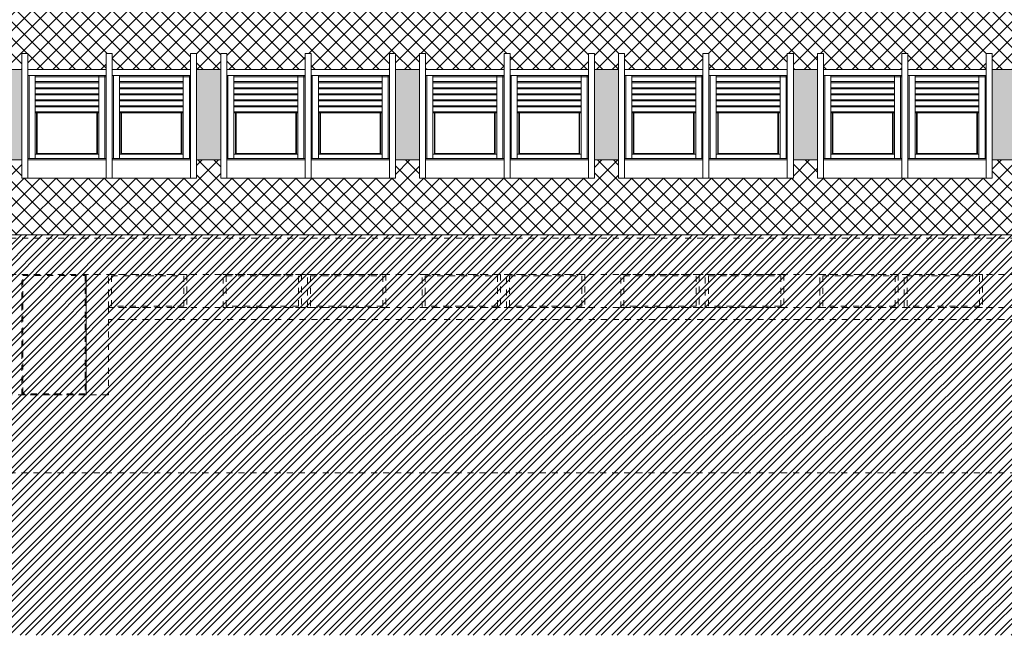
# Model space of a CAD drawing. Extents: x 2505180 to 2506923, y 4551187 to 4551459.
# Drawn here: x 2505601 to 2505618, y 4551187 to 4551197 of the extents above; entities that cross this region are included whole.
import ezdxf

# ---------------------------------------------------------------- set-up
doc = ezdxf.new("R2010")
doc.units = 0
doc.header["$MEASUREMENT"] = 0
doc.linetypes.add('TRATTEGGIATA', pattern=[0.75, 0.5, -0.25])
doc.layers.get('0').update_dxf_attribs({"linetype": 'CONTINUOUS', "lineweight": 5})

msp = doc.modelspace()

# ---------------------------------------------------------------- hatches: boundary and pattern name
at = {"lineweight": 5, "ltscale": 1.5}
h = msp.add_hatch(dxfattribs=at)
h.set_pattern_fill('ANSI37', color=52, scale=1.5)
h.set_pattern_definition([(45, (0, 0), (-0.1325825214725, 0.1325825214725), []), (135, (0, 0), (-0.1325825214725, -0.1325825214725), [])])
h.paths.add_polyline_path([(2505594.72808, 4551197.48015), (2505594.72808, 4551196.62515), (2505594.82808, 4551196.62515), (2505594.82808, 4551196.35515), (2505596.12808, 4551196.35515), (2505596.12808, 4551196.62515), (2505596.22808, 4551196.62515), (2505596.22808, 4551196.35515), (2505597.52808, 4551196.35515), (2505597.52808, 4551196.62515), (2505597.62808, 4551196.62515), (2505597.62808, 4551196.35515), (2505598.02808, 4551196.35515), (2505598.02808, 4551196.62515), (2505598.12808, 4551196.62515), (2505598.12808, 4551196.35515), (2505599.42808, 4551196.35515), (2505599.42808, 4551196.62515), (2505599.52808, 4551196.62515), (2505599.52808, 4551196.35515), (2505600.82808, 4551196.35515), (2505600.82808, 4551196.62515), (2505600.92808, 4551196.62515), (2505600.92808, 4551196.35515), (2505601.32808, 4551196.35515), (2505601.32808, 4551196.62515), (2505601.42808, 4551196.62515), (2505601.42808, 4551196.35515), (2505602.72808, 4551196.35515), (2505602.72808, 4551196.62515), (2505602.82808, 4551196.62515), (2505602.82808, 4551196.35515), (2505604.12808, 4551196.35515), (2505604.12808, 4551196.62515), (2505604.22808, 4551196.62515), (2505604.22808, 4551196.35515), (2505604.62808, 4551196.35515), (2505604.62808, 4551196.62515), (2505604.72808, 4551196.62515), (2505604.72808, 4551196.35515), (2505606.02808, 4551196.35515), (2505606.02808, 4551196.62515), (2505606.12808, 4551196.62515), (2505606.12808, 4551196.35515), (2505607.42808, 4551196.35515), (2505607.42808, 4551196.62515), (2505607.52808, 4551196.62515), (2505607.52808, 4551196.35515), (2505607.92808, 4551196.35515), (2505607.92808, 4551196.62515), (2505608.02808, 4551196.62515), (2505608.02808, 4551196.35515), (2505609.32808, 4551196.35515), (2505609.32808, 4551196.62515), (2505609.42808, 4551196.62515), (2505609.42808, 4551196.35515), (2505610.72808, 4551196.35515), (2505610.72808, 4551196.62515), (2505610.82808, 4551196.62515), (2505610.82808, 4551196.35515), (2505611.22808, 4551196.35515), (2505611.22808, 4551196.62515), (2505611.32808, 4551196.62515), (2505611.32808, 4551196.35515), (2505612.62808, 4551196.35515), (2505612.62808, 4551196.62515), (2505612.72808, 4551196.62515), (2505612.72808, 4551196.35515), (2505614.02808, 4551196.35515), (2505614.02808, 4551196.62515), (2505614.12808, 4551196.62515), (2505614.12808, 4551196.35515), (2505614.52808, 4551196.35515), (2505614.52808, 4551196.62515), (2505614.62808, 4551196.62515), (2505614.62808, 4551196.35515), (2505615.92808, 4551196.35515), (2505615.92808, 4551196.62515), (2505616.02808, 4551196.62515), (2505616.02808, 4551196.35515), (2505617.32808, 4551196.35515), (2505617.32808, 4551196.62515), (2505617.42808, 4551196.62515), (2505617.42808, 4551196.35515), (2505617.82808, 4551196.35515), (2505617.82808, 4551196.62515), (2505617.92808, 4551196.62515), (2505617.92808, 4551196.35515), (2505619.22808, 4551196.35515), (2505619.22808, 4551196.62515), (2505619.32808, 4551196.62515), (2505619.32808, 4551196.35515), (2505620.62808, 4551196.35515), (2505620.62808, 4551196.62515), (2505620.72808, 4551196.62515), (2505620.72808, 4551196.35515), (2505621.12808, 4551196.35515), (2505621.12808, 4551196.62515), (2505621.22808, 4551196.62515), (2505621.22808, 4551196.35515), (2505622.52808, 4551196.35515), (2505622.52808, 4551196.62515), (2505622.62808, 4551196.62515), (2505622.62808, 4551196.35515), (2505623.92808, 4551196.35515), (2505623.92808, 4551196.62515), (2505624.02808, 4551196.62515), (2505624.02808, 4551196.35515), (2505624.63308, 4551196.35515), (2505624.63308, 4551197.48015)])
h.paths.add_polyline_path([(2505594.72808, 4551194.55515), (2505594.72808, 4551193.61015), (2505624.63308, 4551193.61015), (2505624.63308, 4551194.85515), (2505624.02808, 4551194.85515), (2505624.02808, 4551194.55515), (2505621.12808, 4551194.55515), (2505621.12808, 4551194.85515), (2505620.72808, 4551194.85515), (2505620.72808, 4551194.55515), (2505617.82808, 4551194.55515), (2505617.82808, 4551194.85515), (2505617.42808, 4551194.85515), (2505617.42808, 4551194.55515), (2505614.52808, 4551194.55515), (2505614.52808, 4551194.85515), (2505614.12808, 4551194.85515), (2505614.12808, 4551194.55515), (2505611.22808, 4551194.55515), (2505611.22808, 4551194.85515), (2505610.82808, 4551194.85515), (2505610.82808, 4551194.55515), (2505607.92808, 4551194.55515), (2505607.92808, 4551194.85515), (2505607.52808, 4551194.85515), (2505607.52808, 4551194.55515), (2505604.62808, 4551194.55515), (2505604.62808, 4551194.85515), (2505604.22808, 4551194.85515), (2505604.22808, 4551194.55515), (2505601.32808, 4551194.55515), (2505601.32808, 4551194.85515), (2505600.92808, 4551194.85515), (2505600.92808, 4551194.55515), (2505598.02808, 4551194.55515), (2505598.02808, 4551194.85515), (2505597.62808, 4551194.85515), (2505597.62808, 4551194.55515)])
at = {"lineweight": 5}
h = msp.add_hatch(dxfattribs=at)
h.set_pattern_fill('ANSI36,_O', color=52, scale=1.5)
h.set_pattern_definition([(45, (0, 0), (0.0994368911044, 0.364601934049), [0.46875, -0.09375, 0, -0.09375])])
h.paths.add_polyline_path([(2505624.63308, 4551196.35515), (2505624.02808, 4551196.35515), (2505624.02808, 4551194.85515), (2505624.63308, 4551194.85515)])
h.paths.add_polyline_path([(2505621.12808, 4551196.35515), (2505620.72808, 4551196.35515), (2505620.72808, 4551194.85515), (2505621.12808, 4551194.85515)])
h.paths.add_polyline_path([(2505617.82808, 4551196.35515), (2505617.42808, 4551196.35515), (2505617.42808, 4551194.85515), (2505617.82808, 4551194.85515)])
h.paths.add_polyline_path([(2505614.52808, 4551196.35515), (2505614.12808, 4551196.35515), (2505614.12808, 4551194.85515), (2505614.52808, 4551194.85515)])
h.paths.add_polyline_path([(2505611.22808, 4551196.35515), (2505610.82808, 4551196.35515), (2505610.82808, 4551194.85515), (2505611.22808, 4551194.85515)])
h.paths.add_polyline_path([(2505607.92808, 4551196.35515), (2505607.52808, 4551196.35515), (2505607.52808, 4551194.85515), (2505607.92808, 4551194.85515)])
h.paths.add_polyline_path([(2505604.62808, 4551196.35515), (2505604.22808, 4551196.35515), (2505604.22808, 4551194.85515), (2505604.62808, 4551194.85515)])
h.paths.add_polyline_path([(2505598.02808, 4551196.35515), (2505597.62808, 4551196.35515), (2505597.62808, 4551194.85515), (2505598.02808, 4551194.85515)])
h.paths.add_polyline_path([(2505594.72808, 4551196.35515), (2505594.32808, 4551196.35515), (2505594.32808, 4551194.85515), (2505594.72808, 4551194.85515)])
h.paths.add_polyline_path([(2505591.42808, 4551196.35515), (2505591.02808, 4551196.35515), (2505591.02808, 4551194.85515), (2505591.42808, 4551194.85515)])
h.paths.add_polyline_path([(2505588.12808, 4551196.35515), (2505587.52308, 4551196.35515), (2505587.52308, 4551194.85515), (2505588.12808, 4551194.85515)])
h.paths.add_polyline_path([(2505601.32808, 4551196.35515), (2505600.92808, 4551196.35515), (2505600.92808, 4551194.85515), (2505601.32808, 4551194.85515)])
at = {"lineweight": 5, "ltscale": 0.5}
h = msp.add_hatch(dxfattribs=at)
h.set_pattern_fill('ANSI32', color=34, scale=0.5, style=0)
h.set_pattern_definition([(45, (2505584.86346, 4551186.96383), (-0.1325825, 0.1325825), []), (45, (2505584.95185, 4551186.96383), (-0.1325825, 0.1325825), [])])
h.paths.add_polyline_path([(2505651.1459, 4551186.96383), (2505651.1459, 4551189.66015), (2505650.08308, 4551189.66015), (2505650.08308, 4551193.61015), (2505625.99308, 4551193.61015), (2505625.99308, 4551191.56015), (2505624.63308, 4551191.56015), (2505624.63308, 4551193.61015), (2505584.86346, 4551193.61015), (2505584.86346, 4551186.96383)])

# ---------------------------------------------------------------- linework, layer by layer
at = {"lineweight": 5}
for p, q in [((2505601.42808, 4551196.62515), (2505601.32808, 4551196.62515)), ((2505601.32808, 4551196.62515), (2505601.32808, 4551194.55515)), ((2505601.42808, 4551196.62515), (2505601.42808, 4551194.55515)), ((2505602.72808, 4551194.55515), (2505602.72808, 4551196.62515)), ((2505602.72808, 4551196.62515), (2505602.82808, 4551196.62515)), ((2505602.82808, 4551196.62515), (2505602.72808, 4551196.62515)), ((2505602.72808, 4551196.62515), (2505602.72808, 4551194.55515)), ((2505602.82808, 4551194.55515), (2505602.82808, 4551196.62515)), ((2505602.82808, 4551196.62515), (2505602.82808, 4551194.55515)), ((2505604.12808, 4551194.55515), (2505604.12808, 4551196.62515)), ((2505604.12808, 4551196.62515), (2505604.22808, 4551196.62515)), ((2505604.22808, 4551194.55515), (2505604.22808, 4551196.62515)), ((2505604.72808, 4551196.62515), (2505604.62808, 4551196.62515)), ((2505604.62808, 4551196.62515), (2505604.62808, 4551194.55515)), ((2505604.72808, 4551196.62515), (2505604.72808, 4551194.55515)), ((2505606.02808, 4551194.55515), (2505606.02808, 4551196.62515)), ((2505606.02808, 4551196.62515), (2505606.12808, 4551196.62515)), ((2505606.12808, 4551196.62515), (2505606.02808, 4551196.62515)), ((2505606.02808, 4551196.62515), (2505606.02808, 4551194.55515)), ((2505606.12808, 4551194.55515), (2505606.12808, 4551196.62515)), ((2505606.12808, 4551196.62515), (2505606.12808, 4551194.55515)), ((2505607.42808, 4551194.55515), (2505607.42808, 4551196.62515)), ((2505607.42808, 4551196.62515), (2505607.52808, 4551196.62515)), ((2505607.52808, 4551194.55515), (2505607.52808, 4551196.62515)), ((2505608.02808, 4551196.62515), (2505607.92808, 4551196.62515)), ((2505607.92808, 4551196.62515), (2505607.92808, 4551194.55515)), ((2505608.02808, 4551196.62515), (2505608.02808, 4551194.55515)), ((2505609.32808, 4551194.55515), (2505609.32808, 4551196.62515)), ((2505609.32808, 4551196.62515), (2505609.42808, 4551196.62515)), ((2505609.42808, 4551196.62515), (2505609.32808, 4551196.62515)), ((2505609.32808, 4551196.62515), (2505609.32808, 4551194.55515)), ((2505609.42808, 4551194.55515), (2505609.42808, 4551196.62515)), ((2505609.42808, 4551196.62515), (2505609.42808, 4551194.55515)), ((2505610.72808, 4551194.55515), (2505610.72808, 4551196.62515)), ((2505610.72808, 4551196.62515), (2505610.82808, 4551196.62515)), ((2505610.82808, 4551194.55515), (2505610.82808, 4551196.62515)), ((2505611.32808, 4551196.62515), (2505611.22808, 4551196.62515)), ((2505611.22808, 4551196.62515), (2505611.22808, 4551194.55515)), ((2505611.32808, 4551196.62515), (2505611.32808, 4551194.55515)), ((2505612.62808, 4551194.55515), (2505612.62808, 4551196.62515)), ((2505612.62808, 4551196.62515), (2505612.72808, 4551196.62515)), ((2505612.72808, 4551196.62515), (2505612.62808, 4551196.62515)), ((2505612.62808, 4551196.62515), (2505612.62808, 4551194.55515)), ((2505612.72808, 4551194.55515), (2505612.72808, 4551196.62515)), ((2505612.72808, 4551196.62515), (2505612.72808, 4551194.55515)), ((2505614.02808, 4551194.55515), (2505614.02808, 4551196.62515)), ((2505614.02808, 4551196.62515), (2505614.12808, 4551196.62515)), ((2505614.12808, 4551194.55515), (2505614.12808, 4551196.62515)), ((2505614.62808, 4551196.62515), (2505614.52808, 4551196.62515)), ((2505614.52808, 4551196.62515), (2505614.52808, 4551194.55515)), ((2505614.62808, 4551196.62515), (2505614.62808, 4551194.55515)), ((2505615.92808, 4551194.55515), (2505615.92808, 4551196.62515)), ((2505615.92808, 4551196.62515), (2505616.02808, 4551196.62515)), ((2505616.02808, 4551196.62515), (2505615.92808, 4551196.62515)), ((2505615.92808, 4551196.62515), (2505615.92808, 4551194.55515)), ((2505616.02808, 4551194.55515), (2505616.02808, 4551196.62515)), ((2505616.02808, 4551196.62515), (2505616.02808, 4551194.55515)), ((2505617.32808, 4551194.55515), (2505617.32808, 4551196.62515)), ((2505617.32808, 4551196.62515), (2505617.42808, 4551196.62515)), ((2505617.42808, 4551194.55515), (2505617.42808, 4551196.62515)), ((2505600.92808, 4551196.35515), (2505601.32808, 4551196.35515)), ((2505602.72808, 4551196.35515), (2505601.42808, 4551196.35515)), ((2505604.12808, 4551196.35515), (2505602.82808, 4551196.35515)), ((2505604.22808, 4551196.35515), (2505604.62808, 4551196.35515)), ((2505606.02808, 4551196.35515), (2505604.72808, 4551196.35515)), ((2505607.42808, 4551196.35515), (2505606.12808, 4551196.35515)), ((2505607.52808, 4551196.35515), (2505607.92808, 4551196.35515)), ((2505609.32808, 4551196.35515), (2505608.02808, 4551196.35515)), ((2505610.72808, 4551196.35515), (2505609.42808, 4551196.35515)), ((2505610.82808, 4551196.35515), (2505611.22808, 4551196.35515)), ((2505612.62808, 4551196.35515), (2505611.32808, 4551196.35515)), ((2505614.02808, 4551196.35515), (2505612.72808, 4551196.35515)), ((2505614.12808, 4551196.35515), (2505614.52808, 4551196.35515)), ((2505615.92808, 4551196.35515), (2505614.62808, 4551196.35515)), ((2505617.32808, 4551196.35515), (2505616.02808, 4551196.35515)), ((2505617.42808, 4551196.35515), (2505617.82808, 4551196.35515)), ((2505602.72808, 4551196.25515), (2505601.42808, 4551196.25515)), ((2505601.44808, 4551196.25515), (2505601.44808, 4551194.88015)), ((2505601.54808, 4551196.25515), (2505601.54808, 4551194.88015)), ((2505602.72808, 4551196.23515), (2505601.54808, 4551196.23515)), ((2505602.60808, 4551196.15515), (2505601.54808, 4551196.15515)), ((2505602.60808, 4551196.25515), (2505602.60808, 4551194.88015)), ((2505602.70808, 4551196.25515), (2505602.70808, 4551194.88015)), ((2505604.12808, 4551196.25515), (2505602.82808, 4551196.25515)), ((2505602.84808, 4551196.25515), (2505602.84808, 4551194.88015)), ((2505602.94808, 4551196.25515), (2505602.94808, 4551194.88015)), ((2505604.12808, 4551196.23515), (2505602.94808, 4551196.23515)), ((2505604.00808, 4551196.15515), (2505602.94808, 4551196.15515)), ((2505604.00808, 4551196.25515), (2505604.00808, 4551194.88015)), ((2505604.10808, 4551196.25515), (2505604.10808, 4551194.88015)), ((2505606.02808, 4551196.25515), (2505604.72808, 4551196.25515)), ((2505604.74808, 4551196.25515), (2505604.74808, 4551194.88015)), ((2505604.84808, 4551196.25515), (2505604.84808, 4551194.88015)), ((2505606.02808, 4551196.23515), (2505604.84808, 4551196.23515)), ((2505605.90808, 4551196.15515), (2505604.84808, 4551196.15515)), ((2505605.90808, 4551196.25515), (2505605.90808, 4551194.88015)), ((2505606.00808, 4551196.25515), (2505606.00808, 4551194.88015)), ((2505607.42808, 4551196.25515), (2505606.12808, 4551196.25515)), ((2505606.14808, 4551196.25515), (2505606.14808, 4551194.88015)), ((2505606.24808, 4551196.25515), (2505606.24808, 4551194.88015)), ((2505607.42808, 4551196.23515), (2505606.24808, 4551196.23515)), ((2505607.30808, 4551196.15515), (2505606.24808, 4551196.15515)), ((2505607.30808, 4551196.25515), (2505607.30808, 4551194.88015)), ((2505607.40808, 4551196.25515), (2505607.40808, 4551194.88015)), ((2505609.32808, 4551196.25515), (2505608.02808, 4551196.25515)), ((2505608.04808, 4551196.25515), (2505608.04808, 4551194.88015)), ((2505608.14808, 4551196.25515), (2505608.14808, 4551194.88015)), ((2505609.32808, 4551196.23515), (2505608.14808, 4551196.23515)), ((2505609.20808, 4551196.15515), (2505608.14808, 4551196.15515)), ((2505609.20808, 4551196.25515), (2505609.20808, 4551194.88015)), ((2505609.30808, 4551196.25515), (2505609.30808, 4551194.88015)), ((2505610.72808, 4551196.25515), (2505609.42808, 4551196.25515)), ((2505609.44808, 4551196.25515), (2505609.44808, 4551194.88015)), ((2505609.54808, 4551196.25515), (2505609.54808, 4551194.88015)), ((2505610.72808, 4551196.23515), (2505609.54808, 4551196.23515)), ((2505610.60808, 4551196.15515), (2505609.54808, 4551196.15515)), ((2505610.60808, 4551196.25515), (2505610.60808, 4551194.88015)), ((2505610.70808, 4551196.25515), (2505610.70808, 4551194.88015)), ((2505612.62808, 4551196.25515), (2505611.32808, 4551196.25515)), ((2505611.34808, 4551196.25515), (2505611.34808, 4551194.88015)), ((2505611.44808, 4551196.25515), (2505611.44808, 4551194.88015)), ((2505612.62808, 4551196.23515), (2505611.44808, 4551196.23515)), ((2505612.50808, 4551196.15515), (2505611.44808, 4551196.15515)), ((2505612.50808, 4551196.25515), (2505612.50808, 4551194.88015)), ((2505612.60808, 4551196.25515), (2505612.60808, 4551194.88015)), ((2505614.02808, 4551196.25515), (2505612.72808, 4551196.25515)), ((2505612.74808, 4551196.25515), (2505612.74808, 4551194.88015)), ((2505612.84808, 4551196.25515), (2505612.84808, 4551194.88015)), ((2505614.02808, 4551196.23515), (2505612.84808, 4551196.23515)), ((2505613.90808, 4551196.15515), (2505612.84808, 4551196.15515)), ((2505613.90808, 4551196.25515), (2505613.90808, 4551194.88015)), ((2505614.00808, 4551196.25515), (2505614.00808, 4551194.88015)), ((2505615.92808, 4551196.25515), (2505614.62808, 4551196.25515)), ((2505614.64808, 4551196.25515), (2505614.64808, 4551194.88015)), ((2505614.74808, 4551196.25515), (2505614.74808, 4551194.88015)), ((2505615.92808, 4551196.23515), (2505614.74808, 4551196.23515)), ((2505615.80808, 4551196.15515), (2505614.74808, 4551196.15515)), ((2505615.80808, 4551196.25515), (2505615.80808, 4551194.88015)), ((2505615.90808, 4551196.25515), (2505615.90808, 4551194.88015)), ((2505617.32808, 4551196.25515), (2505616.02808, 4551196.25515)), ((2505616.04808, 4551196.25515), (2505616.04808, 4551194.88015)), ((2505616.14808, 4551196.25515), (2505616.14808, 4551194.88015)), ((2505617.32808, 4551196.23515), (2505616.14808, 4551196.23515)), ((2505617.20808, 4551196.15515), (2505616.14808, 4551196.15515)), ((2505617.20808, 4551196.25515), (2505617.20808, 4551194.88015)), ((2505617.30808, 4551196.25515), (2505617.30808, 4551194.88015)), ((2505602.60808, 4551196.13515), (2505601.54808, 4551196.13515)), ((2505602.60808, 4551196.05515), (2505601.54808, 4551196.05515)), ((2505602.60808, 4551196.03515), (2505601.54808, 4551196.03515)), ((2505604.00808, 4551196.13515), (2505602.94808, 4551196.13515)), ((2505604.00808, 4551196.05515), (2505602.94808, 4551196.05515)), ((2505604.00808, 4551196.03515), (2505602.94808, 4551196.03515)), ((2505605.90808, 4551196.13515), (2505604.84808, 4551196.13515)), ((2505605.90808, 4551196.05515), (2505604.84808, 4551196.05515)), ((2505605.90808, 4551196.03515), (2505604.84808, 4551196.03515)), ((2505607.30808, 4551196.13515), (2505606.24808, 4551196.13515)), ((2505607.30808, 4551196.05515), (2505606.24808, 4551196.05515)), ((2505607.30808, 4551196.03515), (2505606.24808, 4551196.03515)), ((2505609.20808, 4551196.13515), (2505608.14808, 4551196.13515)), ((2505609.20808, 4551196.05515), (2505608.14808, 4551196.05515)), ((2505609.20808, 4551196.03515), (2505608.14808, 4551196.03515)), ((2505610.60808, 4551196.13515), (2505609.54808, 4551196.13515)), ((2505610.60808, 4551196.05515), (2505609.54808, 4551196.05515)), ((2505610.60808, 4551196.03515), (2505609.54808, 4551196.03515)), ((2505612.50808, 4551196.13515), (2505611.44808, 4551196.13515)), ((2505612.50808, 4551196.05515), (2505611.44808, 4551196.05515)), ((2505612.50808, 4551196.03515), (2505611.44808, 4551196.03515)), ((2505613.90808, 4551196.13515), (2505612.84808, 4551196.13515)), ((2505613.90808, 4551196.05515), (2505612.84808, 4551196.05515)), ((2505613.90808, 4551196.03515), (2505612.84808, 4551196.03515)), ((2505615.80808, 4551196.13515), (2505614.74808, 4551196.13515)), ((2505615.80808, 4551196.05515), (2505614.74808, 4551196.05515)), ((2505615.80808, 4551196.03515), (2505614.74808, 4551196.03515)), ((2505617.20808, 4551196.13515), (2505616.14808, 4551196.13515)), ((2505617.20808, 4551196.05515), (2505616.14808, 4551196.05515)), ((2505617.20808, 4551196.03515), (2505616.14808, 4551196.03515)), ((2505602.60808, 4551195.95515), (2505601.54808, 4551195.95515)), ((2505602.60808, 4551195.93515), (2505601.54808, 4551195.93515)), ((2505602.60808, 4551195.85515), (2505601.54808, 4551195.85515)), ((2505602.60808, 4551195.83515), (2505601.54808, 4551195.83515)), ((2505604.00808, 4551195.95515), (2505602.94808, 4551195.95515)), ((2505604.00808, 4551195.93515), (2505602.94808, 4551195.93515)), ((2505604.00808, 4551195.85515), (2505602.94808, 4551195.85515)), ((2505604.00808, 4551195.83515), (2505602.94808, 4551195.83515)), ((2505605.90808, 4551195.95515), (2505604.84808, 4551195.95515)), ((2505605.90808, 4551195.93515), (2505604.84808, 4551195.93515)), ((2505605.90808, 4551195.85515), (2505604.84808, 4551195.85515)), ((2505605.90808, 4551195.83515), (2505604.84808, 4551195.83515)), ((2505607.30808, 4551195.95515), (2505606.24808, 4551195.95515)), ((2505607.30808, 4551195.93515), (2505606.24808, 4551195.93515)), ((2505607.30808, 4551195.85515), (2505606.24808, 4551195.85515)), ((2505607.30808, 4551195.83515), (2505606.24808, 4551195.83515)), ((2505609.20808, 4551195.95515), (2505608.14808, 4551195.95515)), ((2505609.20808, 4551195.93515), (2505608.14808, 4551195.93515)), ((2505609.20808, 4551195.85515), (2505608.14808, 4551195.85515)), ((2505609.20808, 4551195.83515), (2505608.14808, 4551195.83515)), ((2505610.60808, 4551195.95515), (2505609.54808, 4551195.95515)), ((2505610.60808, 4551195.93515), (2505609.54808, 4551195.93515)), ((2505610.60808, 4551195.85515), (2505609.54808, 4551195.85515)), ((2505610.60808, 4551195.83515), (2505609.54808, 4551195.83515)), ((2505612.50808, 4551195.95515), (2505611.44808, 4551195.95515)), ((2505612.50808, 4551195.93515), (2505611.44808, 4551195.93515)), ((2505612.50808, 4551195.85515), (2505611.44808, 4551195.85515)), ((2505612.50808, 4551195.83515), (2505611.44808, 4551195.83515)), ((2505613.90808, 4551195.95515), (2505612.84808, 4551195.95515)), ((2505613.90808, 4551195.93515), (2505612.84808, 4551195.93515)), ((2505613.90808, 4551195.85515), (2505612.84808, 4551195.85515)), ((2505613.90808, 4551195.83515), (2505612.84808, 4551195.83515)), ((2505615.80808, 4551195.95515), (2505614.74808, 4551195.95515)), ((2505615.80808, 4551195.93515), (2505614.74808, 4551195.93515)), ((2505615.80808, 4551195.85515), (2505614.74808, 4551195.85515)), ((2505615.80808, 4551195.83515), (2505614.74808, 4551195.83515)), ((2505617.20808, 4551195.95515), (2505616.14808, 4551195.95515)), ((2505617.20808, 4551195.93515), (2505616.14808, 4551195.93515)), ((2505617.20808, 4551195.85515), (2505616.14808, 4551195.85515)), ((2505617.20808, 4551195.83515), (2505616.14808, 4551195.83515)), ((2505602.60808, 4551195.75515), (2505601.54808, 4551195.75515)), ((2505602.60808, 4551195.73515), (2505601.54808, 4551195.73515)), ((2505602.60808, 4551195.65515), (2505601.54808, 4551195.65515)), ((2505604.00808, 4551195.75515), (2505602.94808, 4551195.75515)), ((2505604.00808, 4551195.73515), (2505602.94808, 4551195.73515)), ((2505604.00808, 4551195.65515), (2505602.94808, 4551195.65515)), ((2505605.90808, 4551195.75515), (2505604.84808, 4551195.75515)), ((2505605.90808, 4551195.73515), (2505604.84808, 4551195.73515)), ((2505605.90808, 4551195.65515), (2505604.84808, 4551195.65515)), ((2505607.30808, 4551195.75515), (2505606.24808, 4551195.75515)), ((2505607.30808, 4551195.73515), (2505606.24808, 4551195.73515)), ((2505607.30808, 4551195.65515), (2505606.24808, 4551195.65515)), ((2505609.20808, 4551195.75515), (2505608.14808, 4551195.75515)), ((2505609.20808, 4551195.73515), (2505608.14808, 4551195.73515)), ((2505609.20808, 4551195.65515), (2505608.14808, 4551195.65515)), ((2505610.60808, 4551195.75515), (2505609.54808, 4551195.75515)), ((2505610.60808, 4551195.73515), (2505609.54808, 4551195.73515)), ((2505610.60808, 4551195.65515), (2505609.54808, 4551195.65515)), ((2505612.50808, 4551195.75515), (2505611.44808, 4551195.75515)), ((2505612.50808, 4551195.73515), (2505611.44808, 4551195.73515)), ((2505612.50808, 4551195.65515), (2505611.44808, 4551195.65515)), ((2505613.90808, 4551195.75515), (2505612.84808, 4551195.75515)), ((2505613.90808, 4551195.73515), (2505612.84808, 4551195.73515)), ((2505613.90808, 4551195.65515), (2505612.84808, 4551195.65515)), ((2505615.80808, 4551195.75515), (2505614.74808, 4551195.75515)), ((2505615.80808, 4551195.73515), (2505614.74808, 4551195.73515)), ((2505615.80808, 4551195.65515), (2505614.74808, 4551195.65515)), ((2505617.20808, 4551195.75515), (2505616.14808, 4551195.75515)), ((2505617.20808, 4551195.73515), (2505616.14808, 4551195.73515)), ((2505617.20808, 4551195.65515), (2505616.14808, 4551195.65515)), ((2505602.60808, 4551195.63515), (2505601.54808, 4551195.63515)), ((2505601.57308, 4551195.63515), (2505601.57308, 4551194.95015)), ((2505601.58308, 4551195.63515), (2505601.58308, 4551194.96015)), ((2505602.57308, 4551195.63515), (2505602.57308, 4551194.96015)), ((2505602.58308, 4551195.63515), (2505602.58308, 4551194.95015)), ((2505604.00808, 4551195.63515), (2505602.94808, 4551195.63515)), ((2505602.97308, 4551195.63515), (2505602.97308, 4551194.95015)), ((2505602.98308, 4551195.63515), (2505602.98308, 4551194.96015)), ((2505603.97308, 4551195.63515), (2505603.97308, 4551194.96015)), ((2505603.98308, 4551195.63515), (2505603.98308, 4551194.95015)), ((2505605.90808, 4551195.63515), (2505604.84808, 4551195.63515)), ((2505604.87308, 4551195.63515), (2505604.87308, 4551194.95015)), ((2505604.88308, 4551195.63515), (2505604.88308, 4551194.96015)), ((2505605.87308, 4551195.63515), (2505605.87308, 4551194.96015)), ((2505605.88308, 4551195.63515), (2505605.88308, 4551194.95015)), ((2505607.30808, 4551195.63515), (2505606.24808, 4551195.63515)), ((2505606.27308, 4551195.63515), (2505606.27308, 4551194.95015)), ((2505606.28308, 4551195.63515), (2505606.28308, 4551194.96015)), ((2505607.27308, 4551195.63515), (2505607.27308, 4551194.96015)), ((2505607.28308, 4551195.63515), (2505607.28308, 4551194.95015)), ((2505609.20808, 4551195.63515), (2505608.14808, 4551195.63515)), ((2505608.17308, 4551195.63515), (2505608.17308, 4551194.95015)), ((2505608.18308, 4551195.63515), (2505608.18308, 4551194.96015)), ((2505609.17308, 4551195.63515), (2505609.17308, 4551194.96015)), ((2505609.18308, 4551195.63515), (2505609.18308, 4551194.95015)), ((2505610.60808, 4551195.63515), (2505609.54808, 4551195.63515)), ((2505609.57308, 4551195.63515), (2505609.57308, 4551194.95015)), ((2505609.58308, 4551195.63515), (2505609.58308, 4551194.96015)), ((2505610.57308, 4551195.63515), (2505610.57308, 4551194.96015)), ((2505610.58308, 4551195.63515), (2505610.58308, 4551194.95015)), ((2505612.50808, 4551195.63515), (2505611.44808, 4551195.63515)), ((2505611.47308, 4551195.63515), (2505611.47308, 4551194.95015)), ((2505611.48308, 4551195.63515), (2505611.48308, 4551194.96015)), ((2505612.47308, 4551195.63515), (2505612.47308, 4551194.96015)), ((2505612.48308, 4551195.63515), (2505612.48308, 4551194.95015)), ((2505613.90808, 4551195.63515), (2505612.84808, 4551195.63515)), ((2505612.87308, 4551195.63515), (2505612.87308, 4551194.95015)), ((2505612.88308, 4551195.63515), (2505612.88308, 4551194.96015)), ((2505613.87308, 4551195.63515), (2505613.87308, 4551194.96015)), ((2505613.88308, 4551195.63515), (2505613.88308, 4551194.95015)), ((2505615.80808, 4551195.63515), (2505614.74808, 4551195.63515)), ((2505614.77308, 4551195.63515), (2505614.77308, 4551194.95015)), ((2505614.78308, 4551195.63515), (2505614.78308, 4551194.96015)), ((2505615.77308, 4551195.63515), (2505615.77308, 4551194.96015)), ((2505615.78308, 4551195.63515), (2505615.78308, 4551194.95015)), ((2505617.20808, 4551195.63515), (2505616.14808, 4551195.63515)), ((2505616.17308, 4551195.63515), (2505616.17308, 4551194.95015)), ((2505616.18308, 4551195.63515), (2505616.18308, 4551194.96015)), ((2505617.17308, 4551195.63515), (2505617.17308, 4551194.96015)), ((2505617.18308, 4551195.63515), (2505617.18308, 4551194.95015)), ((2505600.92808, 4551194.85515), (2505601.32808, 4551194.85515)), ((2505601.42808, 4551194.88015), (2505602.72808, 4551194.88015)), ((2505601.42808, 4551194.85515), (2505602.72808, 4551194.85515)), ((2505601.54808, 4551194.95015), (2505602.60808, 4551194.95015)), ((2505601.58308, 4551194.96015), (2505602.57308, 4551194.96015)), ((2505602.82808, 4551194.88015), (2505604.12808, 4551194.88015)), ((2505602.82808, 4551194.85515), (2505604.12808, 4551194.85515)), ((2505602.94808, 4551194.95015), (2505604.00808, 4551194.95015)), ((2505602.98308, 4551194.96015), (2505603.97308, 4551194.96015)), ((2505604.22808, 4551194.85515), (2505604.62808, 4551194.85515)), ((2505604.72808, 4551194.88015), (2505606.02808, 4551194.88015)), ((2505604.72808, 4551194.85515), (2505606.02808, 4551194.85515)), ((2505604.84808, 4551194.95015), (2505605.90808, 4551194.95015)), ((2505604.88308, 4551194.96015), (2505605.87308, 4551194.96015)), ((2505606.12808, 4551194.88015), (2505607.42808, 4551194.88015)), ((2505606.12808, 4551194.85515), (2505607.42808, 4551194.85515)), ((2505606.24808, 4551194.95015), (2505607.30808, 4551194.95015)), ((2505606.28308, 4551194.96015), (2505607.27308, 4551194.96015)), ((2505607.52808, 4551194.85515), (2505607.92808, 4551194.85515)), ((2505608.02808, 4551194.88015), (2505609.32808, 4551194.88015)), ((2505608.02808, 4551194.85515), (2505609.32808, 4551194.85515)), ((2505608.14808, 4551194.95015), (2505609.20808, 4551194.95015)), ((2505608.18308, 4551194.96015), (2505609.17308, 4551194.96015)), ((2505609.42808, 4551194.88015), (2505610.72808, 4551194.88015)), ((2505609.42808, 4551194.85515), (2505610.72808, 4551194.85515)), ((2505609.54808, 4551194.95015), (2505610.60808, 4551194.95015)), ((2505609.58308, 4551194.96015), (2505610.57308, 4551194.96015)), ((2505610.82808, 4551194.85515), (2505611.22808, 4551194.85515)), ((2505611.32808, 4551194.88015), (2505612.62808, 4551194.88015)), ((2505611.32808, 4551194.85515), (2505612.62808, 4551194.85515)), ((2505611.44808, 4551194.95015), (2505612.50808, 4551194.95015)), ((2505611.48308, 4551194.96015), (2505612.47308, 4551194.96015)), ((2505612.72808, 4551194.88015), (2505614.02808, 4551194.88015)), ((2505612.72808, 4551194.85515), (2505614.02808, 4551194.85515)), ((2505612.84808, 4551194.95015), (2505613.90808, 4551194.95015)), ((2505612.88308, 4551194.96015), (2505613.87308, 4551194.96015)), ((2505614.12808, 4551194.85515), (2505614.52808, 4551194.85515)), ((2505614.62808, 4551194.88015), (2505615.92808, 4551194.88015)), ((2505614.62808, 4551194.85515), (2505615.92808, 4551194.85515)), ((2505614.74808, 4551194.95015), (2505615.80808, 4551194.95015)), ((2505614.78308, 4551194.96015), (2505615.77308, 4551194.96015)), ((2505616.02808, 4551194.88015), (2505617.32808, 4551194.88015)), ((2505616.02808, 4551194.85515), (2505617.32808, 4551194.85515)), ((2505616.14808, 4551194.95015), (2505617.20808, 4551194.95015)), ((2505616.18308, 4551194.96015), (2505617.17308, 4551194.96015)), ((2505617.42808, 4551194.85515), (2505617.82808, 4551194.85515)), ((2505601.32808, 4551194.55515), (2505602.82808, 4551194.55515)), ((2505602.72808, 4551194.55515), (2505604.22808, 4551194.55515)), ((2505604.62808, 4551194.55515), (2505606.12808, 4551194.55515)), ((2505606.02808, 4551194.55515), (2505607.52808, 4551194.55515)), ((2505607.92808, 4551194.55515), (2505609.42808, 4551194.55515)), ((2505609.32808, 4551194.55515), (2505610.82808, 4551194.55515)), ((2505611.22808, 4551194.55515), (2505612.72808, 4551194.55515)), ((2505612.62808, 4551194.55515), (2505614.12808, 4551194.55515)), ((2505614.52808, 4551194.55515), (2505616.02808, 4551194.55515)), ((2505615.92808, 4551194.55515), (2505617.42808, 4551194.55515)), ((2505584.86346, 4551193.61015), (2505624.63308, 4551193.61015)), ((2505624.63308, 4551193.61015), (2505587.52308, 4551193.61015))]:
    msp.add_line(p, q, dxfattribs=at)
at = {"color": 4, "linetype": 'TRATTEGGIATA', "lineweight": 5, "ltscale": 0.2}
for p, q in [((2505624.63308, 4551193.55515), (2505587.52308, 4551193.55515)), ((2505624.63308, 4551192.95515), (2505587.52308, 4551192.95515)), ((2505601.32808, 4551190.95515), (2505601.32808, 4551192.95515)), ((2505602.39808, 4551190.95515), (2505602.39808, 4551192.95515)), ((2505624.63308, 4551192.40515), (2505602.76808, 4551192.40515)), ((2505602.76808, 4551192.40515), (2505602.76808, 4551190.95515)), ((2505624.63308, 4551192.20515), (2505602.76808, 4551192.20515)), ((2505602.76808, 4551190.95515), (2505599.36808, 4551190.95515)), ((2505587.52308, 4551189.66015), (2505624.63308, 4551189.66015))]:
    msp.add_line(p, q, dxfattribs=at)
for points in [[(2505601.32808, 4551192.95515), (2505602.39808, 4551192.95515), (2505602.39808, 4551190.95515), (2505601.32808, 4551190.95515)], [(2505601.34808, 4551192.93515), (2505602.37808, 4551192.93515), (2505602.37808, 4551190.97515), (2505601.34808, 4551190.97515)], [(2505602.76808, 4551192.95515), (2505604.06808, 4551192.95515), (2505604.06808, 4551192.40515), (2505602.76808, 4551192.40515)], [(2505602.81808, 4551192.93015), (2505604.01808, 4551192.93015), (2505604.01808, 4551192.43015), (2505602.81808, 4551192.43015)], [(2505604.66808, 4551192.95515), (2505605.96808, 4551192.95515), (2505605.96808, 4551192.40515), (2505604.66808, 4551192.40515)], [(2505604.71808, 4551192.93015), (2505605.91808, 4551192.93015), (2505605.91808, 4551192.43015), (2505604.71808, 4551192.43015)], [(2505606.06808, 4551192.95515), (2505607.36808, 4551192.95515), (2505607.36808, 4551192.40515), (2505606.06808, 4551192.40515)], [(2505606.11808, 4551192.93015), (2505607.31808, 4551192.93015), (2505607.31808, 4551192.43015), (2505606.11808, 4551192.43015)], [(2505607.96808, 4551192.95515), (2505609.26808, 4551192.95515), (2505609.26808, 4551192.40515), (2505607.96808, 4551192.40515)], [(2505608.01808, 4551192.93015), (2505609.21808, 4551192.93015), (2505609.21808, 4551192.43015), (2505608.01808, 4551192.43015)], [(2505609.36808, 4551192.95515), (2505610.66808, 4551192.95515), (2505610.66808, 4551192.40515), (2505609.36808, 4551192.40515)], [(2505609.41808, 4551192.93015), (2505610.61808, 4551192.93015), (2505610.61808, 4551192.43015), (2505609.41808, 4551192.43015)], [(2505611.26808, 4551192.95515), (2505612.56808, 4551192.95515), (2505612.56808, 4551192.40515), (2505611.26808, 4551192.40515)], [(2505611.31808, 4551192.93015), (2505612.51808, 4551192.93015), (2505612.51808, 4551192.43015), (2505611.31808, 4551192.43015)], [(2505612.66808, 4551192.95515), (2505613.96808, 4551192.95515), (2505613.96808, 4551192.40515), (2505612.66808, 4551192.40515)], [(2505612.71808, 4551192.93015), (2505613.91808, 4551192.93015), (2505613.91808, 4551192.43015), (2505612.71808, 4551192.43015)], [(2505614.56808, 4551192.95515), (2505615.86808, 4551192.95515), (2505615.86808, 4551192.40515), (2505614.56808, 4551192.40515)], [(2505614.61808, 4551192.93015), (2505615.81808, 4551192.93015), (2505615.81808, 4551192.43015), (2505614.61808, 4551192.43015)], [(2505615.96808, 4551192.95515), (2505617.26808, 4551192.95515), (2505617.26808, 4551192.40515), (2505615.96808, 4551192.40515)], [(2505616.01808, 4551192.93015), (2505617.21808, 4551192.93015), (2505617.21808, 4551192.43015), (2505616.01808, 4551192.43015)]]:
    msp.add_lwpolyline(points, close=True, dxfattribs=at)

doc.saveas('drawing.dxf')
